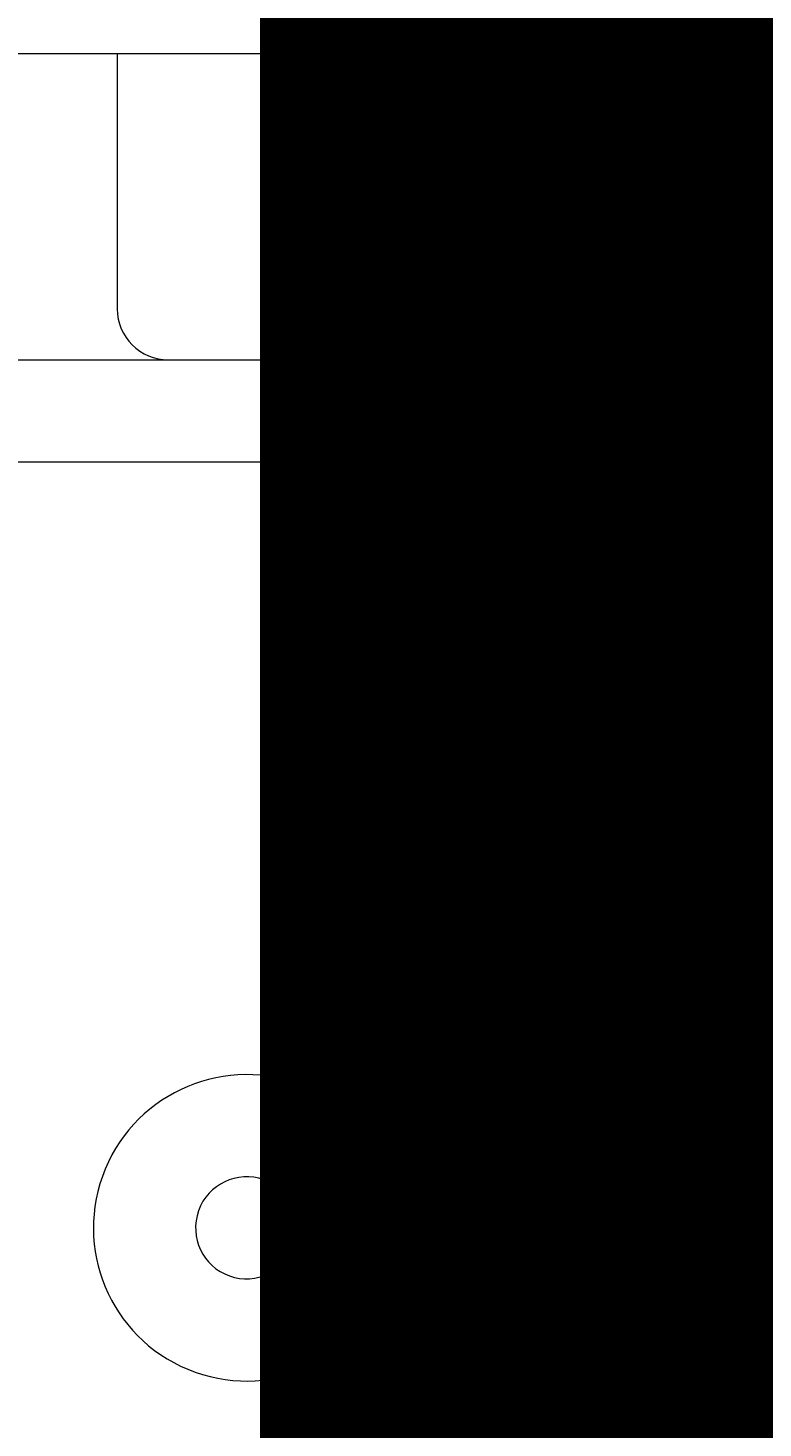
# Model space of a CAD drawing. Units: millimetres. Extents: x 11847 to 16517, y -11564 to -6692.
# Drawn here: x 13960 to 13990, y -9019 to -8961 of the extents above; entities that cross this region are included whole.
import ezdxf

# ---------------------------------------------------------------- set-up
doc = ezdxf.new("R2010")
doc.units = ezdxf.units.MM
doc.header["$MEASUREMENT"] = 0
for name, pattern in [('AI-Linetype-142', [56.444445, 10.583334, -17.638889, 10.583334, -17.638889]), ('AI-Linetype-158', [56.444445, 10.583334, -17.638889, 10.583334, -17.638889]), ('AI-Linetype-161', [56.444445, 10.583334, -17.638889, 10.583334, -17.638889]), ('AI-Linetype-162', [56.444445, 10.583334, -17.638889, 10.583334, -17.638889]), ('AI-Linetype-259', [56.444445, 10.583334, -17.638889, 10.583334, -17.638889]), ('AI-Linetype-260', [56.444445, 10.583334, -17.638889, 10.583334, -17.638889]), ('AI-Linetype-261', [56.444445, 10.583334, -17.638889, 10.583334, -17.638889]), ('AI-Linetype-262', [56.444445, 10.583334, -17.638889, 10.583334, -17.638889]), ('AI-Linetype-30', [56.444445, 10.583334, -17.638889, 10.583334, -17.638889]), ('AI-Linetype-33', [56.444445, 10.583334, -17.638889, 10.583334, -17.638889]), ('AI-Linetype-34', [56.444445, 10.583334, -17.638889, 10.583334, -17.638889]), ('AI-Linetype-36', [56.444445, 10.583334, -17.638889, 10.583334, -17.638889]), ('AI-Linetype-37', [56.444445, 10.583334, -17.638889, 10.583334, -17.638889])]:
    doc.linetypes.add(name, pattern=pattern)
for name, color, linetype, lineweight in [('Dimensions', 7, 'Continuous', 0), ('Hatching', 7, 'Continuous', 0), ('Layer 1', 7, 'Continuous', 0)]:
    doc.layers.add(name, color=color, linetype=linetype, lineweight=lineweight)

# ---------------------------------------------------------------- blocks, each defined once
blk = doc.blocks.new('Block_1')
at = {"layer": 'Layer 1', "color": 18, "lineweight": 9, "true_color": 0x000000}
for p, q in [((13763.353, -8961.921), (14525.353, -8961.921)), ((13763.353, -8974.621), (14525.353, -8974.621)), ((13763.353, -8974.621), (14521.119, -8974.621)), ((13936.92, -8978.854), (14207.853, -8978.854))]:
    blk.add_line(p, q, dxfattribs=at)
for points in [[(13962.687, -9008.471), (13961.509, -9011.774), (13963.231, -9015.407), (13966.534, -9016.586), (13969.837, -9017.763), (13973.472, -9016.041), (13974.65, -9012.738), (13975.828, -9009.434), (13974.105, -9005.801), (13970.802, -9004.624), (13967.499, -9003.445), (13963.867, -9005.167), (13962.687, -9008.47)], [(13962.687, -9008.471), (13961.509, -9011.774), (13963.231, -9015.407), (13966.534, -9016.586), (13969.837, -9017.763), (13973.472, -9016.041), (13974.65, -9012.738), (13975.828, -9009.434), (13974.105, -9005.801), (13970.802, -9004.624), (13967.499, -9003.445), (13963.867, -9005.167), (13962.687, -9008.47)], [(13966.677, -9009.894), (13966.285, -9010.994), (13966.857, -9012.205), (13967.96, -9012.598), (13969.06, -9012.991), (13970.272, -9012.416), (13970.664, -9011.315), (13971.056, -9010.214), (13970.483, -9009.003), (13969.381, -9008.61), (13968.281, -9008.217), (13967.068, -9008.792), (13966.677, -9009.892)], [(13966.677, -9009.894), (13966.285, -9010.994), (13966.857, -9012.205), (13967.96, -9012.598), (13969.06, -9012.991), (13970.272, -9012.416), (13970.664, -9011.315), (13971.056, -9010.214), (13970.483, -9009.003), (13969.381, -9008.61), (13968.281, -9008.217), (13967.068, -9008.792), (13966.677, -9009.892)]]:
    blk.add_open_spline(points, degree=3, knots=[0, 0, 0, 0, 1, 1, 1, 2, 2, 2, 3, 3, 3, 4, 4, 4, 4], dxfattribs=at)
blk = doc.blocks.new('Block_2')
at = {"layer": 'Layer 1', "color": 18, "linetype": 'AI-Linetype-30', "lineweight": 5, "true_color": 0x000000}
blk.add_line((13963.307, -8961.921), (14725.306, -8961.921), dxfattribs=at)
at = {"layer": 'Layer 1', "color": 18, "linetype": 'AI-Linetype-37', "lineweight": 5, "true_color": 0x000000}
blk.add_line((13963.307, -8961.921), (13963.307, -8974.621), dxfattribs=at)
at = {"layer": 'Layer 1', "color": 18, "linetype": 'AI-Linetype-33', "lineweight": 5, "true_color": 0x000000}
blk.add_line((13963.307, -8974.621), (14725.306, -8974.621), dxfattribs=at)
at = {"layer": 'Layer 1', "color": 18, "linetype": 'AI-Linetype-34', "lineweight": 5, "true_color": 0x000000}
blk.add_line((13963.307, -8974.621), (14721.073, -8974.621), dxfattribs=at)
at = {"layer": 'Layer 1', "color": 18, "linetype": 'AI-Linetype-36', "lineweight": 5, "true_color": 0x000000}
blk.add_open_spline([(13963.307, -8972.503), (13963.307, -8973.673), (13964.254, -8974.62), (13965.424, -8974.62)], degree=3, dxfattribs=at)
blk = doc.blocks.new('Block_3')
at = {"layer": 'Layer 1', "color": 18, "linetype": 'AI-Linetype-158', "lineweight": 5, "true_color": 0x000000}
blk.add_line((13563.031, -8961.921), (14325.03, -8961.921), dxfattribs=at)
at = {"layer": 'Layer 1', "color": 18, "linetype": 'AI-Linetype-161', "lineweight": 5, "true_color": 0x000000}
blk.add_line((13563.031, -8974.621), (14325.03, -8974.621), dxfattribs=at)
at = {"layer": 'Layer 1', "color": 18, "linetype": 'AI-Linetype-162', "lineweight": 5, "true_color": 0x000000}
blk.add_line((13563.031, -8974.621), (14320.797, -8974.621), dxfattribs=at)
at = {"layer": 'Layer 1', "color": 18, "linetype": 'AI-Linetype-142', "lineweight": 5, "true_color": 0x000000}
blk.add_line((13736.597, -8978.854), (14007.53, -8978.854), dxfattribs=at)
at = {"layer": 'Layer 1', "color": 18, "linetype": 'AI-Linetype-259', "lineweight": 5, "true_color": 0x000000}
blk.add_open_spline([(13974.319, -9016.784), (13977.732, -9017.59), (13981.154, -9015.477), (13981.959, -9012.064), (13982.766, -9008.65), (13980.652, -9005.23), (13977.239, -9004.424), (13973.826, -9003.618), (13970.405, -9005.731), (13969.6, -9009.144), (13968.792, -9012.557), (13970.907, -9015.977), (13974.319, -9016.784)], degree=3, knots=[0, 0, 0, 0, 1, 1, 1, 2, 2, 2, 3, 3, 3, 4, 4, 4, 4], dxfattribs=at)
at = {"layer": 'Layer 1', "color": 18, "linetype": 'AI-Linetype-260', "lineweight": 5, "true_color": 0x000000}
blk.add_open_spline([(13974.319, -9016.784), (13977.732, -9017.59), (13981.154, -9015.477), (13981.959, -9012.064), (13982.766, -9008.65), (13980.652, -9005.23), (13977.239, -9004.424), (13973.826, -9003.618), (13970.405, -9005.731), (13969.6, -9009.144), (13968.792, -9012.557), (13970.907, -9015.977), (13974.319, -9016.784)], degree=3, knots=[0, 0, 0, 0, 1, 1, 1, 2, 2, 2, 3, 3, 3, 4, 4, 4, 4], dxfattribs=at)
at = {"layer": 'Layer 1', "color": 18, "linetype": 'AI-Linetype-261', "lineweight": 5, "true_color": 0x000000}
blk.add_open_spline([(13975.293, -9012.664), (13976.43, -9012.933), (13977.571, -9012.229), (13977.84, -9011.091), (13978.109, -9009.953), (13977.403, -9008.813), (13976.266, -9008.545), (13975.129, -9008.275), (13973.988, -9008.979), (13973.719, -9010.117), (13973.452, -9011.255), (13974.156, -9012.396), (13975.293, -9012.664)], degree=3, knots=[0, 0, 0, 0, 1, 1, 1, 2, 2, 2, 3, 3, 3, 4, 4, 4, 4], dxfattribs=at)
at = {"layer": 'Layer 1', "color": 18, "linetype": 'AI-Linetype-262', "lineweight": 5, "true_color": 0x000000}
blk.add_open_spline([(13975.293, -9012.664), (13976.43, -9012.933), (13977.571, -9012.229), (13977.84, -9011.091), (13978.109, -9009.953), (13977.403, -9008.813), (13976.266, -9008.545), (13975.129, -9008.275), (13973.988, -9008.979), (13973.719, -9010.117), (13973.452, -9011.255), (13974.156, -9012.396), (13975.293, -9012.664)], degree=3, knots=[0, 0, 0, 0, 1, 1, 1, 2, 2, 2, 3, 3, 3, 4, 4, 4, 4], dxfattribs=at)
blk = doc.blocks.new('Block_0')
at = {"layer": 'Layer 1'}
for name in ['Block_3', 'Block_1', 'Block_2']:
    blk.add_blockref(name, (0, 0), dxfattribs=at)

msp = doc.modelspace()

# ---------------------------------------------------------------- linework, layer by layer
at = {"layer": 'Hatching', "color": 252, "lineweight": 9, "true_color": 0x939393}
msp.add_line((15024.324, -7968.502), (12904.795, -10088.014), dxfattribs=at)
at = {"layer": 'Layer 1', "color": 240, "lineweight": 9, "true_color": 0xec1c24}
msp.add_open_spline([(14733.487, -10337.173), (14733.487, -10337.173), (13563.487, -10337.173), (13563.487, -10337.173), (13013.487, -10337.173), (12563.487, -9887.173), (12563.487, -9337.173), (12563.487, -9337.173), (12563.487, -8931.173), (12563.487, -8931.173), (12563.487, -8381.173), (13013.487, -7931.173), (13563.487, -7931.173), (13563.487, -7931.173), (14733.487, -7931.173), (14733.487, -7931.173), (15283.487, -7931.173), (15733.487, -8381.173), (15733.487, -8931.173), (15733.487, -8931.173), (15733.487, -9337.173), (15733.487, -9337.173), (15733.487, -9887.173), (15283.487, -10337.173), (14733.487, -10337.173)], degree=3, knots=[0, 0, 0, 0, 1, 1, 1, 2, 2, 2, 3, 3, 3, 4, 4, 4, 5, 5, 5, 6, 6, 6, 7, 7, 7, 8, 8, 8, 8], dxfattribs=at)

# ---------------------------------------------------------------- block references
at = {"layer": 'Layer 1'}
msp.add_blockref('Block_0', (0, 0), dxfattribs=at)

# ---------------------------------------------------------------- texts
at = {"layer": 'Dimensions', "insert": (13462.847, -9678.269), "char_height": 0.2, "attachment_point": 7}
msp.add_mtext('\\C154;\\c11164928;\\FGotham Narrow Book|b0|i0|c1;\\H174.836667;\\W1.000000;FHOF - 600', dxfattribs=at)

doc.saveas('drawing.dxf')
